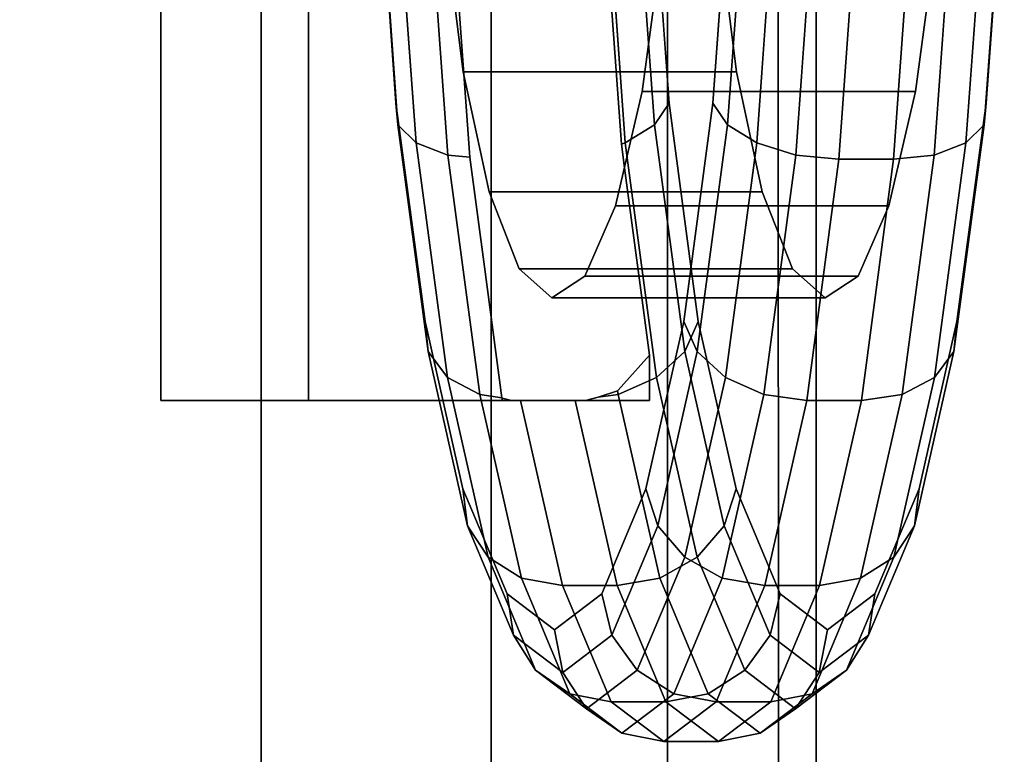
# Model space of a CAD drawing. Extents: x 0 to 0.797, y -0.797 to 0.
# Drawn here: x 0.123 to 0.14, y -0.36 to -0.347 of the extents above; entities that cross this region are included whole.
import ezdxf

# ---------------------------------------------------------------- set-up
doc = ezdxf.new("R2010")
doc.units = 0
for name, color, linetype in [('L10__4', 7, 'CONTINUOUS'), ('L11__11', 7, 'CONTINUOUS'), ('L9__3', 7, 'CONTINUOUS')]:
    doc.layers.add(name, color=color, linetype=linetype)

msp = doc.modelspace()

# ---------------------------------------------------------------- linework, layer by layer
at = {"layer": 'L10__4', "color": 8}
for points, invisible_edges in [([(0.125055, -0.35385, 0.805731), (0.127714, -0.32415, 0.806199), (0.125055, -0.32415, 0.805731), (0.125055, -0.35385, 0.805731)], 9), ([(0.127714, -0.32415, 0.806199), (0.125055, -0.35385, 0.805731), (0.127714, -0.35385, 0.806199), (0.127714, -0.32415, 0.806199)], 9), ([(0.125055, -0.32415, 0.805731), (0.131204, -0.35385, 0.77086), (0.125055, -0.35385, 0.805731), (0.125055, -0.32415, 0.805731)], 9), ([(0.131204, -0.35385, 0.77086), (0.125055, -0.32415, 0.805731), (0.131202, -0.3538, 0.770868), (0.131204, -0.35385, 0.77086)], 15), ([(0.131202, -0.3538, 0.770868), (0.125055, -0.32415, 0.805731), (0.130888, -0.351439, 0.772652), (0.131202, -0.3538, 0.770868)], 11), ([(0.130888, -0.351439, 0.772652), (0.125055, -0.32415, 0.805731), (0.130625, -0.349465, 0.774144), (0.130888, -0.351439, 0.772652)], 11), ([(0.130625, -0.349465, 0.774144), (0.125055, -0.32415, 0.805731), (0.130427, -0.346716, 0.775265), (0.130625, -0.349465, 0.774144)], 11), ([(0.133863, -0.35385, 0.771329), (0.127714, -0.32415, 0.806199), (0.127714, -0.35385, 0.806199), (0.133863, -0.35385, 0.771329)], 9), ([(0.127714, -0.32415, 0.806199), (0.133863, -0.35385, 0.771329), (0.133863, -0.353034, 0.771329), (0.127714, -0.32415, 0.806199)], 13), ([(0.127714, -0.32415, 0.806199), (0.133863, -0.353034, 0.771329), (0.133412, -0.349654, 0.773883), (0.127714, -0.32415, 0.806199)], 13), ([(0.127714, -0.32415, 0.806199), (0.133412, -0.349654, 0.773883), (0.133355, -0.349226, 0.774206), (0.127714, -0.32415, 0.806199)], 13), ([(0.127714, -0.32415, 0.806199), (0.133355, -0.349226, 0.774206), (0.133036, -0.344791, 0.776015), (0.127714, -0.32415, 0.806199)], 13), ([(0.129292, -0.348491, 0.772197), (0.128984, -0.344113, 0.774825), (0.128963, -0.343913, 0.774064), (0.129292, -0.348491, 0.772197)], 9), ([(0.130506, -0.347923, 0.765317), (0.129292, -0.348491, 0.772197), (0.128963, -0.343913, 0.774064), (0.130506, -0.347923, 0.765317)], 13), ([(0.130506, -0.347923, 0.765317), (0.128963, -0.343913, 0.774064), (0.130157, -0.345136, 0.767294), (0.130506, -0.347923, 0.765317)], 11), ([(0.133608, -0.344113, 0.775641), (0.134217, -0.348491, 0.773065), (0.133887, -0.343913, 0.774933), (0.133608, -0.344113, 0.775641)], 9), ([(0.135002, -0.348491, 0.739817), (0.133728, -0.34828, 0.747042), (0.135331, -0.343913, 0.73795), (0.135002, -0.348491, 0.739817)], 11), ([(0.135331, -0.343913, 0.73795), (0.133728, -0.34828, 0.747042), (0.134095, -0.345572, 0.744961), (0.135331, -0.343913, 0.73795)], 13), ([(0.134217, -0.348491, 0.773065), (0.13543, -0.347923, 0.766185), (0.133887, -0.343913, 0.774933), (0.134217, -0.348491, 0.773065)], 11), ([(0.133887, -0.343913, 0.774933), (0.13543, -0.347923, 0.766185), (0.135081, -0.345136, 0.768162), (0.133887, -0.343913, 0.774933)], 13), ([(0.135611, -0.344113, 0.737242), (0.135002, -0.348491, 0.739817), (0.135331, -0.343913, 0.73795), (0.135611, -0.344113, 0.737242)], 9), ([(0.138652, -0.34828, 0.74791), (0.139926, -0.348491, 0.740686), (0.140255, -0.343913, 0.738818), (0.138652, -0.34828, 0.74791)], 13), ([(0.138652, -0.34828, 0.74791), (0.140255, -0.343913, 0.738818), (0.139019, -0.345572, 0.745829), (0.138652, -0.34828, 0.74791)], 11), ([(0.139926, -0.348491, 0.740686), (0.140235, -0.344113, 0.738057), (0.140255, -0.343913, 0.738818), (0.139926, -0.348491, 0.740686)], 9), ([(0.128984, -0.344113, 0.774825), (0.129292, -0.348491, 0.772197), (0.129326, -0.348877, 0.772882), (0.128984, -0.344113, 0.774825)], 9), ([(0.129326, -0.348877, 0.772882), (0.129301, -0.344282, 0.775523), (0.128984, -0.344113, 0.774825), (0.129326, -0.348877, 0.772882)], 9), ([(0.133071, -0.344282, 0.776188), (0.133951, -0.348877, 0.773697), (0.133608, -0.344113, 0.775641), (0.133071, -0.344282, 0.776188)], 9), ([(0.134217, -0.348491, 0.773065), (0.133608, -0.344113, 0.775641), (0.133951, -0.348877, 0.773697), (0.134217, -0.348491, 0.773065)], 9), ([(0.135002, -0.348491, 0.739817), (0.135611, -0.344113, 0.737242), (0.135268, -0.348877, 0.739185), (0.135002, -0.348491, 0.739817)], 9), ([(0.136147, -0.344282, 0.736695), (0.135268, -0.348877, 0.739185), (0.135611, -0.344113, 0.737242), (0.136147, -0.344282, 0.736695)], 9), ([(0.140235, -0.344113, 0.738057), (0.139926, -0.348491, 0.740686), (0.139892, -0.348877, 0.740001), (0.140235, -0.344113, 0.738057)], 9), ([(0.139892, -0.348877, 0.740001), (0.139918, -0.344282, 0.737359), (0.140235, -0.344113, 0.738057), (0.139892, -0.348877, 0.740001)], 9), ([(0.129655, -0.349205, 0.773515), (0.129866, -0.344396, 0.776052), (0.129301, -0.344282, 0.775523), (0.129655, -0.349205, 0.773515)], 9), ([(0.129301, -0.344282, 0.775523), (0.129326, -0.348877, 0.772882), (0.129655, -0.349205, 0.773515), (0.129301, -0.344282, 0.775523)], 9), ([(0.129866, -0.344396, 0.776052), (0.129655, -0.349205, 0.773515), (0.130228, -0.349423, 0.774001), (0.129866, -0.344396, 0.776052)], 9), ([(0.130228, -0.349423, 0.774001), (0.130262, -0.344417, 0.776203), (0.129866, -0.344396, 0.776052), (0.130228, -0.349423, 0.774001)], 9), ([(0.133071, -0.344282, 0.776188), (0.133036, -0.344791, 0.776015), (0.133355, -0.349226, 0.774206), (0.133071, -0.344282, 0.776188)], 13), ([(0.133951, -0.348877, 0.773697), (0.133071, -0.344282, 0.776188), (0.133425, -0.349205, 0.77418), (0.133951, -0.348877, 0.773697)], 9), ([(0.133071, -0.344282, 0.776188), (0.133355, -0.349226, 0.774206), (0.133425, -0.349205, 0.77418), (0.133071, -0.344282, 0.776188)], 9), ([(0.135268, -0.348877, 0.739185), (0.136147, -0.344282, 0.736695), (0.135793, -0.349205, 0.738703), (0.135268, -0.348877, 0.739185)], 9), ([(0.136147, -0.344282, 0.736695), (0.136498, -0.349423, 0.738442), (0.135793, -0.349205, 0.738703), (0.136147, -0.344282, 0.736695)], 9), ([(0.136498, -0.349423, 0.738442), (0.136147, -0.344282, 0.736695), (0.13686, -0.344395, 0.736391), (0.136498, -0.349423, 0.738442)], 9), ([(0.13686, -0.344395, 0.736391), (0.137275, -0.3495, 0.738444), (0.136498, -0.349423, 0.738442), (0.13686, -0.344395, 0.736391)], 9), ([(0.137275, -0.3495, 0.738444), (0.13686, -0.344395, 0.736391), (0.137639, -0.344435, 0.736378), (0.137275, -0.3495, 0.738444)], 9), ([(0.13899, -0.349423, 0.738882), (0.138624, -0.344435, 0.736552), (0.139352, -0.344395, 0.736831), (0.13899, -0.349423, 0.738882)], 9), ([(0.139352, -0.344395, 0.736831), (0.139564, -0.349205, 0.739367), (0.13899, -0.349423, 0.738882), (0.139352, -0.344395, 0.736831)], 9), ([(0.139564, -0.349205, 0.739367), (0.139352, -0.344395, 0.736831), (0.139918, -0.344282, 0.737359), (0.139564, -0.349205, 0.739367)], 9), ([(0.139918, -0.344282, 0.737359), (0.139892, -0.348877, 0.740001), (0.139564, -0.349205, 0.739367), (0.139918, -0.344282, 0.737359)], 9), ([(0.130262, -0.344417, 0.776203), (0.130228, -0.349423, 0.774001), (0.130625, -0.349465, 0.774144), (0.130262, -0.344417, 0.776203)], 13), ([(0.130262, -0.344417, 0.776203), (0.130625, -0.349465, 0.774144), (0.130427, -0.346716, 0.775265), (0.130262, -0.344417, 0.776203)], 9), ([(0.137639, -0.344435, 0.736378), (0.13826, -0.3495, 0.738618), (0.137275, -0.3495, 0.738444), (0.137639, -0.344435, 0.736378)], 9), ([(0.13826, -0.3495, 0.738618), (0.137639, -0.344435, 0.736378), (0.138624, -0.344435, 0.736552), (0.13826, -0.3495, 0.738618)], 9), ([(0.138624, -0.344435, 0.736552), (0.13899, -0.349423, 0.738882), (0.13826, -0.3495, 0.738618), (0.138624, -0.344435, 0.736552)], 9), ([(0.135081, -0.345136, 0.768162), (0.130506, -0.347923, 0.765317), (0.130157, -0.345136, 0.767294), (0.135081, -0.345136, 0.768162)], 9), ([(0.130506, -0.347923, 0.765317), (0.135081, -0.345136, 0.768162), (0.13543, -0.347923, 0.766185), (0.130506, -0.347923, 0.765317)], 9), ([(0.138652, -0.34828, 0.74791), (0.134095, -0.345572, 0.744961), (0.133728, -0.34828, 0.747042), (0.138652, -0.34828, 0.74791)], 9), ([(0.134095, -0.345572, 0.744961), (0.138652, -0.34828, 0.74791), (0.139019, -0.345572, 0.745829), (0.134095, -0.345572, 0.744961)], 9), ([(0.130969, -0.350088, 0.762691), (0.129292, -0.348491, 0.772197), (0.130506, -0.347923, 0.765317), (0.130969, -0.350088, 0.762691)], 11), ([(0.130506, -0.347923, 0.765317), (0.135893, -0.350088, 0.763559), (0.130969, -0.350088, 0.762691), (0.130506, -0.347923, 0.765317)], 9), ([(0.135893, -0.350088, 0.763559), (0.130506, -0.347923, 0.765317), (0.13543, -0.347923, 0.766185), (0.135893, -0.350088, 0.763559)], 9), ([(0.134217, -0.348491, 0.773065), (0.135893, -0.350088, 0.763559), (0.13543, -0.347923, 0.766185), (0.134217, -0.348491, 0.773065)], 13), ([(0.133251, -0.350341, 0.749749), (0.138652, -0.34828, 0.74791), (0.133728, -0.34828, 0.747042), (0.133251, -0.350341, 0.749749)], 9), ([(0.138652, -0.34828, 0.74791), (0.133251, -0.350341, 0.749749), (0.138175, -0.350341, 0.750617), (0.138652, -0.34828, 0.74791)], 9), ([(0.135002, -0.348491, 0.739817), (0.133251, -0.350341, 0.749749), (0.133728, -0.34828, 0.747042), (0.135002, -0.348491, 0.739817)], 13), ([(0.138175, -0.350341, 0.750617), (0.139926, -0.348491, 0.740686), (0.138652, -0.34828, 0.74791), (0.138175, -0.350341, 0.750617)], 11), ([(0.129816, -0.352423, 0.769226), (0.129326, -0.348877, 0.772882), (0.129292, -0.348491, 0.772197), (0.129816, -0.352423, 0.769226)], 9), ([(0.131514, -0.351478, 0.759597), (0.129816, -0.352423, 0.769226), (0.129292, -0.348491, 0.772197), (0.131514, -0.351478, 0.759597)], 13), ([(0.131514, -0.351478, 0.759597), (0.129292, -0.348491, 0.772197), (0.130969, -0.350088, 0.762691), (0.131514, -0.351478, 0.759597)], 11), ([(0.134478, -0.352423, 0.742788), (0.132696, -0.351609, 0.752892), (0.135002, -0.348491, 0.739817), (0.134478, -0.352423, 0.742788)], 11), ([(0.135002, -0.348491, 0.739817), (0.132696, -0.351609, 0.752892), (0.133251, -0.350341, 0.749749), (0.135002, -0.348491, 0.739817)], 13), ([(0.133951, -0.348877, 0.773697), (0.13474, -0.352423, 0.770094), (0.134217, -0.348491, 0.773065), (0.133951, -0.348877, 0.773697)], 9), ([(0.13474, -0.352423, 0.770094), (0.136438, -0.351478, 0.760466), (0.134217, -0.348491, 0.773065), (0.13474, -0.352423, 0.770094)], 11), ([(0.134217, -0.348491, 0.773065), (0.136438, -0.351478, 0.760466), (0.135893, -0.350088, 0.763559), (0.134217, -0.348491, 0.773065)], 13), ([(0.135268, -0.348877, 0.739185), (0.134478, -0.352423, 0.742788), (0.135002, -0.348491, 0.739817), (0.135268, -0.348877, 0.739185)], 9), ([(0.13762, -0.351609, 0.75376), (0.139402, -0.352423, 0.743656), (0.139926, -0.348491, 0.740686), (0.13762, -0.351609, 0.75376)], 13), ([(0.13762, -0.351609, 0.75376), (0.139926, -0.348491, 0.740686), (0.138175, -0.350341, 0.750617), (0.13762, -0.351609, 0.75376)], 11), ([(0.139402, -0.352423, 0.743656), (0.139892, -0.348877, 0.740001), (0.139926, -0.348491, 0.740686), (0.139402, -0.352423, 0.743656)], 9), ([(0.129326, -0.348877, 0.772882), (0.129816, -0.352423, 0.769226), (0.129871, -0.352969, 0.76979), (0.129326, -0.348877, 0.772882)], 9), ([(0.129871, -0.352969, 0.76979), (0.129655, -0.349205, 0.773515), (0.129326, -0.348877, 0.772882), (0.129871, -0.352969, 0.76979)], 9), ([(0.133425, -0.349205, 0.77418), (0.134496, -0.352969, 0.770605), (0.133951, -0.348877, 0.773697), (0.133425, -0.349205, 0.77418)], 9), ([(0.13474, -0.352423, 0.770094), (0.133951, -0.348877, 0.773697), (0.134496, -0.352969, 0.770605), (0.13474, -0.352423, 0.770094)], 9), ([(0.134478, -0.352423, 0.742788), (0.135268, -0.348877, 0.739185), (0.134723, -0.352969, 0.742277), (0.134478, -0.352423, 0.742788)], 9), ([(0.135793, -0.349205, 0.738703), (0.134723, -0.352969, 0.742277), (0.135268, -0.348877, 0.739185), (0.135793, -0.349205, 0.738703)], 9), ([(0.139892, -0.348877, 0.740001), (0.139402, -0.352423, 0.743656), (0.139347, -0.352969, 0.743092), (0.139892, -0.348877, 0.740001)], 9), ([(0.139347, -0.352969, 0.743092), (0.139564, -0.349205, 0.739367), (0.139892, -0.348877, 0.740001), (0.139347, -0.352969, 0.743092)], 9), ([(0.130218, -0.353432, 0.770321), (0.130228, -0.349423, 0.774001), (0.129655, -0.349205, 0.773515), (0.130218, -0.353432, 0.770321)], 9), ([(0.129655, -0.349205, 0.773515), (0.129871, -0.352969, 0.76979), (0.130218, -0.353432, 0.770321), (0.129655, -0.349205, 0.773515)], 9), ([(0.133412, -0.349654, 0.773883), (0.133425, -0.349205, 0.77418), (0.133355, -0.349226, 0.774206), (0.133412, -0.349654, 0.773883)], 9), ([(0.133425, -0.349205, 0.77418), (0.133412, -0.349654, 0.773883), (0.133863, -0.353034, 0.771329), (0.133425, -0.349205, 0.77418)], 13), ([(0.134496, -0.352969, 0.770605), (0.133425, -0.349205, 0.77418), (0.133988, -0.353432, 0.770986), (0.134496, -0.352969, 0.770605)], 9), ([(0.133425, -0.349205, 0.77418), (0.133863, -0.353034, 0.771329), (0.133988, -0.353432, 0.770986), (0.133425, -0.349205, 0.77418)], 11), ([(0.134723, -0.352969, 0.742277), (0.135793, -0.349205, 0.738703), (0.13523, -0.353432, 0.741897), (0.134723, -0.352969, 0.742277)], 9), ([(0.135793, -0.349205, 0.738703), (0.135923, -0.353741, 0.741705), (0.13523, -0.353432, 0.741897), (0.135793, -0.349205, 0.738703)], 9), ([(0.135923, -0.353741, 0.741705), (0.135793, -0.349205, 0.738703), (0.136498, -0.349423, 0.738442), (0.135923, -0.353741, 0.741705)], 9), ([(0.139, -0.353432, 0.742561), (0.13899, -0.349423, 0.738882), (0.139564, -0.349205, 0.739367), (0.139, -0.353432, 0.742561)], 9), ([(0.139564, -0.349205, 0.739367), (0.139347, -0.352969, 0.743092), (0.139, -0.353432, 0.742561), (0.139564, -0.349205, 0.739367)], 9), ([(0.130228, -0.349423, 0.774001), (0.130218, -0.353432, 0.770321), (0.130803, -0.353741, 0.770738), (0.130228, -0.349423, 0.774001)], 9), ([(0.130803, -0.353741, 0.770738), (0.130625, -0.349465, 0.774144), (0.130228, -0.349423, 0.774001), (0.130803, -0.353741, 0.770738)], 9), ([(0.130625, -0.349465, 0.774144), (0.130803, -0.353741, 0.770738), (0.130888, -0.351439, 0.772652), (0.130625, -0.349465, 0.774144)], 11), ([(0.136498, -0.349423, 0.738442), (0.136695, -0.353849, 0.741731), (0.135923, -0.353741, 0.741705), (0.136498, -0.349423, 0.738442)], 9), ([(0.136695, -0.353849, 0.741731), (0.136498, -0.349423, 0.738442), (0.137275, -0.3495, 0.738444), (0.136695, -0.353849, 0.741731)], 9), ([(0.137275, -0.3495, 0.738444), (0.13768, -0.353849, 0.741904), (0.136695, -0.353849, 0.741731), (0.137275, -0.3495, 0.738444)], 9), ([(0.13768, -0.353849, 0.741904), (0.137275, -0.3495, 0.738444), (0.13826, -0.3495, 0.738618), (0.13768, -0.353849, 0.741904)], 9), ([(0.13826, -0.3495, 0.738618), (0.138415, -0.353741, 0.742144), (0.13768, -0.353849, 0.741904), (0.13826, -0.3495, 0.738618)], 9), ([(0.138415, -0.353741, 0.742144), (0.13826, -0.3495, 0.738618), (0.13899, -0.349423, 0.738882), (0.138415, -0.353741, 0.742144)], 9), ([(0.13899, -0.349423, 0.738882), (0.139, -0.353432, 0.742561), (0.138415, -0.353741, 0.742144), (0.13899, -0.349423, 0.738882)], 9), ([(0.130969, -0.350088, 0.762691), (0.136438, -0.351478, 0.760466), (0.131514, -0.351478, 0.759597), (0.130969, -0.350088, 0.762691)], 9), ([(0.136438, -0.351478, 0.760466), (0.130969, -0.350088, 0.762691), (0.135893, -0.350088, 0.763559), (0.136438, -0.351478, 0.760466)], 9), ([(0.132696, -0.351609, 0.752892), (0.138175, -0.350341, 0.750617), (0.133251, -0.350341, 0.749749), (0.132696, -0.351609, 0.752892)], 9), ([(0.138175, -0.350341, 0.750617), (0.132696, -0.351609, 0.752892), (0.13762, -0.351609, 0.75376), (0.138175, -0.350341, 0.750617)], 9), ([(0.132104, -0.351998, 0.756253), (0.129816, -0.352423, 0.769226), (0.131514, -0.351478, 0.759597), (0.132104, -0.351998, 0.756253)], 11), ([(0.130888, -0.351439, 0.772652), (0.130803, -0.353741, 0.770738), (0.131202, -0.3538, 0.770868), (0.130888, -0.351439, 0.772652)], 9), ([(0.131514, -0.351478, 0.759597), (0.137028, -0.351998, 0.757122), (0.132104, -0.351998, 0.756253), (0.131514, -0.351478, 0.759597)], 9), ([(0.137028, -0.351998, 0.757122), (0.131514, -0.351478, 0.759597), (0.136438, -0.351478, 0.760466), (0.137028, -0.351998, 0.757122)], 9), ([(0.13474, -0.352423, 0.770094), (0.137028, -0.351998, 0.757122), (0.136438, -0.351478, 0.760466), (0.13474, -0.352423, 0.770094)], 13), ([(0.132104, -0.351998, 0.756253), (0.13762, -0.351609, 0.75376), (0.132696, -0.351609, 0.752892), (0.132104, -0.351998, 0.756253)], 9), ([(0.13762, -0.351609, 0.75376), (0.132104, -0.351998, 0.756253), (0.137028, -0.351998, 0.757122), (0.13762, -0.351609, 0.75376)], 9), ([(0.132696, -0.351609, 0.752892), (0.134478, -0.352423, 0.742788), (0.132104, -0.351998, 0.756253), (0.132696, -0.351609, 0.752892)], 11), ([(0.139402, -0.352423, 0.743656), (0.13762, -0.351609, 0.75376), (0.137028, -0.351998, 0.757122), (0.139402, -0.352423, 0.743656)], 13), ([(0.134478, -0.352423, 0.742788), (0.129816, -0.352423, 0.769226), (0.132104, -0.351998, 0.756253), (0.134478, -0.352423, 0.742788)], 15), ([(0.13474, -0.352423, 0.770094), (0.139402, -0.352423, 0.743656), (0.137028, -0.351998, 0.757122), (0.13474, -0.352423, 0.770094)], 15), ([(0.130499, -0.35544, 0.765354), (0.129871, -0.352969, 0.76979), (0.129816, -0.352423, 0.769226), (0.130499, -0.35544, 0.765354)], 9), ([(0.133795, -0.35544, 0.74666), (0.130499, -0.35544, 0.765354), (0.129816, -0.352423, 0.769226), (0.133795, -0.35544, 0.74666)], 13), ([(0.133795, -0.35544, 0.74666), (0.129816, -0.352423, 0.769226), (0.134478, -0.352423, 0.742788), (0.133795, -0.35544, 0.74666)], 11), ([(0.134723, -0.352969, 0.742277), (0.133795, -0.35544, 0.74666), (0.134478, -0.352423, 0.742788), (0.134723, -0.352969, 0.742277)], 9), ([(0.134496, -0.352969, 0.770605), (0.135423, -0.35544, 0.766223), (0.13474, -0.352423, 0.770094), (0.134496, -0.352969, 0.770605)], 9), ([(0.135423, -0.35544, 0.766223), (0.138719, -0.35544, 0.747528), (0.13474, -0.352423, 0.770094), (0.135423, -0.35544, 0.766223)], 11), ([(0.13474, -0.352423, 0.770094), (0.138719, -0.35544, 0.747528), (0.139402, -0.352423, 0.743656), (0.13474, -0.352423, 0.770094)], 13), ([(0.138719, -0.35544, 0.747528), (0.139347, -0.352969, 0.743092), (0.139402, -0.352423, 0.743656), (0.138719, -0.35544, 0.747528)], 9), ([(0.129871, -0.352969, 0.76979), (0.130499, -0.35544, 0.765354), (0.130582, -0.356108, 0.765761), (0.129871, -0.352969, 0.76979)], 9), ([(0.130582, -0.356108, 0.765761), (0.130218, -0.353432, 0.770321), (0.129871, -0.352969, 0.76979), (0.130582, -0.356108, 0.765761)], 9), ([(0.133298, -0.353663, 0.771229), (0.133988, -0.353432, 0.770986), (0.133863, -0.353034, 0.771329), (0.133298, -0.353663, 0.771229)], 11), ([(0.133863, -0.35385, 0.771329), (0.133298, -0.353663, 0.771229), (0.133863, -0.353034, 0.771329), (0.133863, -0.35385, 0.771329)], 9), ([(0.133795, -0.35544, 0.74666), (0.134723, -0.352969, 0.742277), (0.134012, -0.356108, 0.746306), (0.133795, -0.35544, 0.74666)], 9), ([(0.133988, -0.353432, 0.770986), (0.135206, -0.356108, 0.766576), (0.134496, -0.352969, 0.770605), (0.133988, -0.353432, 0.770986)], 9), ([(0.13523, -0.353432, 0.741897), (0.134012, -0.356108, 0.746306), (0.134723, -0.352969, 0.742277), (0.13523, -0.353432, 0.741897)], 9), ([(0.135423, -0.35544, 0.766223), (0.134496, -0.352969, 0.770605), (0.135206, -0.356108, 0.766576), (0.135423, -0.35544, 0.766223)], 9), ([(0.139347, -0.352969, 0.743092), (0.138719, -0.35544, 0.747528), (0.138636, -0.356108, 0.747122), (0.139347, -0.352969, 0.743092)], 9), ([(0.138636, -0.356108, 0.747122), (0.139, -0.353432, 0.742561), (0.139347, -0.352969, 0.743092), (0.138636, -0.356108, 0.747122)], 9), ([(0.131553, -0.357054, 0.766486), (0.130218, -0.353432, 0.770321), (0.130952, -0.356675, 0.766158), (0.131553, -0.357054, 0.766486)], 9), ([(0.130218, -0.353432, 0.770321), (0.131553, -0.357054, 0.766486), (0.130803, -0.353741, 0.770738), (0.130218, -0.353432, 0.770321)], 9), ([(0.130218, -0.353432, 0.770321), (0.130582, -0.356108, 0.765761), (0.130952, -0.356675, 0.766158), (0.130218, -0.353432, 0.770321)], 9), ([(0.134045, -0.357054, 0.766926), (0.133988, -0.353432, 0.770986), (0.133296, -0.353741, 0.771178), (0.134045, -0.357054, 0.766926)], 9), ([(0.133298, -0.353663, 0.771229), (0.133296, -0.353741, 0.771178), (0.133988, -0.353432, 0.770986), (0.133298, -0.353663, 0.771229)], 13), ([(0.135206, -0.356108, 0.766576), (0.133988, -0.353432, 0.770986), (0.134722, -0.356675, 0.766823), (0.135206, -0.356108, 0.766576)], 9), ([(0.133988, -0.353432, 0.770986), (0.134045, -0.357054, 0.766926), (0.134722, -0.356675, 0.766823), (0.133988, -0.353432, 0.770986)], 9), ([(0.134012, -0.356108, 0.746306), (0.13523, -0.353432, 0.741897), (0.134496, -0.356675, 0.746059), (0.134012, -0.356108, 0.746306)], 9), ([(0.13523, -0.353432, 0.741897), (0.135173, -0.357054, 0.745957), (0.134496, -0.356675, 0.746059), (0.13523, -0.353432, 0.741897)], 9), ([(0.135173, -0.357054, 0.745957), (0.13523, -0.353432, 0.741897), (0.135923, -0.353741, 0.741705), (0.135173, -0.357054, 0.745957)], 9), ([(0.139, -0.353432, 0.742561), (0.137665, -0.357054, 0.746396), (0.138415, -0.353741, 0.742144), (0.139, -0.353432, 0.742561)], 9), ([(0.137665, -0.357054, 0.746396), (0.139, -0.353432, 0.742561), (0.138266, -0.356675, 0.746724), (0.137665, -0.357054, 0.746396)], 9), ([(0.139, -0.353432, 0.742561), (0.138636, -0.356108, 0.747122), (0.138266, -0.356675, 0.746724), (0.139, -0.353432, 0.742561)], 9), ([(0.132294, -0.357187, 0.766695), (0.130803, -0.353741, 0.770738), (0.131553, -0.357054, 0.766486), (0.132294, -0.357187, 0.766695)], 9), ([(0.130803, -0.353741, 0.770738), (0.132294, -0.357187, 0.766695), (0.131375, -0.35385, 0.77089), (0.130803, -0.353741, 0.770738)], 15), ([(0.130803, -0.353741, 0.770738), (0.131375, -0.35385, 0.77089), (0.131204, -0.353806, 0.77086), (0.130803, -0.353741, 0.770738)], 13), ([(0.131202, -0.3538, 0.770868), (0.130803, -0.353741, 0.770738), (0.131204, -0.353806, 0.77086), (0.131202, -0.3538, 0.770868)], 10), ([(0.131204, -0.35385, 0.77086), (0.131202, -0.3538, 0.770868), (0.131204, -0.353806, 0.77086), (0.131204, -0.35385, 0.77086)], 9), ([(0.131375, -0.35385, 0.77089), (0.131204, -0.35385, 0.77086), (0.131204, -0.353806, 0.77086), (0.131375, -0.35385, 0.77089)], 8), ([(0.133296, -0.353741, 0.771178), (0.132706, -0.35385, 0.771125), (0.134045, -0.357054, 0.766926), (0.133296, -0.353741, 0.771178)], 11), ([(0.132706, -0.35385, 0.771125), (0.133296, -0.353741, 0.771178), (0.132938, -0.353791, 0.771166), (0.132706, -0.35385, 0.771125)], 9), ([(0.132938, -0.353791, 0.771166), (0.133863, -0.35385, 0.771329), (0.132706, -0.35385, 0.771125), (0.132938, -0.353791, 0.771166)], 9), ([(0.133296, -0.353741, 0.771178), (0.133287, -0.353675, 0.771227), (0.132938, -0.353791, 0.771166), (0.133296, -0.353741, 0.771178)], 8), ([(0.133863, -0.35385, 0.771329), (0.132938, -0.353791, 0.771166), (0.133287, -0.353675, 0.771227), (0.133863, -0.35385, 0.771329)], 13), ([(0.133296, -0.353741, 0.771178), (0.133298, -0.353663, 0.771229), (0.133287, -0.353675, 0.771227), (0.133296, -0.353741, 0.771178)], 9), ([(0.133863, -0.35385, 0.771329), (0.133287, -0.353675, 0.771227), (0.133298, -0.353663, 0.771229), (0.133863, -0.35385, 0.771329)], 13), ([(0.136695, -0.353849, 0.741731), (0.135173, -0.357054, 0.745957), (0.135923, -0.353741, 0.741705), (0.136695, -0.353849, 0.741731)], 9), ([(0.138415, -0.353741, 0.742144), (0.136925, -0.357187, 0.746188), (0.13768, -0.353849, 0.741904), (0.138415, -0.353741, 0.742144)], 9), ([(0.136925, -0.357187, 0.746188), (0.138415, -0.353741, 0.742144), (0.137665, -0.357054, 0.746396), (0.136925, -0.357187, 0.746188)], 9), ([(0.131375, -0.35385, 0.77089), (0.125055, -0.35385, 0.805731), (0.131204, -0.35385, 0.77086), (0.131375, -0.35385, 0.77089)], 9), ([(0.125055, -0.35385, 0.805731), (0.131375, -0.35385, 0.77089), (0.131538, -0.35385, 0.770977), (0.125055, -0.35385, 0.805731)], 13), ([(0.125055, -0.35385, 0.805731), (0.131538, -0.35385, 0.770977), (0.132523, -0.35385, 0.771151), (0.125055, -0.35385, 0.805731)], 15), ([(0.125055, -0.35385, 0.805731), (0.132523, -0.35385, 0.771151), (0.133863, -0.35385, 0.771329), (0.125055, -0.35385, 0.805731)], 15), ([(0.125055, -0.35385, 0.805731), (0.133863, -0.35385, 0.771329), (0.127714, -0.35385, 0.806199), (0.125055, -0.35385, 0.805731)], 9), ([(0.131375, -0.35385, 0.77089), (0.132294, -0.357187, 0.766695), (0.131538, -0.35385, 0.770977), (0.131375, -0.35385, 0.77089)], 13), ([(0.131375, -0.35385, 0.77089), (0.131538, -0.35385, 0.770977), (0.131538, -0.35385, 0.770977), (0.131375, -0.35385, 0.77089)], 9), ([(0.133278, -0.357187, 0.766869), (0.131538, -0.35385, 0.770977), (0.132294, -0.357187, 0.766695), (0.133278, -0.357187, 0.766869)], 9), ([(0.131538, -0.35385, 0.770977), (0.133278, -0.357187, 0.766869), (0.132523, -0.35385, 0.771151), (0.131538, -0.35385, 0.770977)], 9), ([(0.132523, -0.35385, 0.771151), (0.131538, -0.35385, 0.770977), (0.131538, -0.35385, 0.770977), (0.132523, -0.35385, 0.771151)], 9), ([(0.134045, -0.357054, 0.766926), (0.132523, -0.35385, 0.771151), (0.133278, -0.357187, 0.766869), (0.134045, -0.357054, 0.766926)], 9), ([(0.132523, -0.35385, 0.771151), (0.134045, -0.357054, 0.766926), (0.132706, -0.35385, 0.771125), (0.132523, -0.35385, 0.771151)], 11), ([(0.133863, -0.35385, 0.771329), (0.132523, -0.35385, 0.771151), (0.132706, -0.35385, 0.771125), (0.133863, -0.35385, 0.771329)], 9), ([(0.135173, -0.357054, 0.745957), (0.136695, -0.353849, 0.741731), (0.13594, -0.357187, 0.746014), (0.135173, -0.357054, 0.745957)], 9), ([(0.13768, -0.353849, 0.741904), (0.13594, -0.357187, 0.746014), (0.136695, -0.353849, 0.741731), (0.13768, -0.353849, 0.741904)], 9), ([(0.13594, -0.357187, 0.746014), (0.13768, -0.353849, 0.741904), (0.136925, -0.357187, 0.746188), (0.13594, -0.357187, 0.746014)], 9), ([(0.131294, -0.357336, 0.760846), (0.130582, -0.356108, 0.765761), (0.130499, -0.35544, 0.765354), (0.131294, -0.357336, 0.760846)], 9), ([(0.133, -0.357336, 0.751169), (0.131294, -0.357336, 0.760846), (0.130499, -0.35544, 0.765354), (0.133, -0.357336, 0.751169)], 13), ([(0.133, -0.357336, 0.751169), (0.130499, -0.35544, 0.765354), (0.133795, -0.35544, 0.74666), (0.133, -0.357336, 0.751169)], 11), ([(0.134012, -0.356108, 0.746306), (0.133, -0.357336, 0.751169), (0.133795, -0.35544, 0.74666), (0.134012, -0.356108, 0.746306)], 9), ([(0.135206, -0.356108, 0.766576), (0.136218, -0.357336, 0.761714), (0.135423, -0.35544, 0.766223), (0.135206, -0.356108, 0.766576)], 9), ([(0.136218, -0.357336, 0.761714), (0.137924, -0.357336, 0.752037), (0.135423, -0.35544, 0.766223), (0.136218, -0.357336, 0.761714)], 11), ([(0.135423, -0.35544, 0.766223), (0.137924, -0.357336, 0.752037), (0.138719, -0.35544, 0.747528), (0.135423, -0.35544, 0.766223)], 13), ([(0.137924, -0.357336, 0.752037), (0.138636, -0.356108, 0.747122), (0.138719, -0.35544, 0.747528), (0.137924, -0.357336, 0.752037)], 9), ([(0.130582, -0.356108, 0.765761), (0.131294, -0.357336, 0.760846), (0.131409, -0.358082, 0.761069), (0.130582, -0.356108, 0.765761)], 9), ([(0.131409, -0.358082, 0.761069), (0.130952, -0.356675, 0.766158), (0.130582, -0.356108, 0.765761), (0.131409, -0.358082, 0.761069)], 9), ([(0.133, -0.357336, 0.751169), (0.134012, -0.356108, 0.746306), (0.133185, -0.358082, 0.750998), (0.133, -0.357336, 0.751169)], 9), ([(0.134496, -0.356675, 0.746059), (0.133185, -0.358082, 0.750998), (0.134012, -0.356108, 0.746306), (0.134496, -0.356675, 0.746059)], 9), ([(0.134722, -0.356675, 0.766823), (0.136033, -0.358082, 0.761884), (0.135206, -0.356108, 0.766576), (0.134722, -0.356675, 0.766823)], 9), ([(0.136218, -0.357336, 0.761714), (0.135206, -0.356108, 0.766576), (0.136033, -0.358082, 0.761884), (0.136218, -0.357336, 0.761714)], 9), ([(0.138636, -0.356108, 0.747122), (0.137924, -0.357336, 0.752037), (0.137809, -0.358082, 0.751814), (0.138636, -0.356108, 0.747122)], 9), ([(0.137809, -0.358082, 0.751814), (0.138266, -0.356675, 0.746724), (0.138636, -0.356108, 0.747122), (0.137809, -0.358082, 0.751814)], 9), ([(0.132426, -0.359136, 0.761535), (0.130952, -0.356675, 0.766158), (0.131807, -0.358714, 0.761311), (0.132426, -0.359136, 0.761535)], 9), ([(0.130952, -0.356675, 0.766158), (0.132426, -0.359136, 0.761535), (0.131553, -0.357054, 0.766486), (0.130952, -0.356675, 0.766158)], 9), ([(0.130952, -0.356675, 0.766158), (0.131409, -0.358082, 0.761069), (0.131807, -0.358714, 0.761311), (0.130952, -0.356675, 0.766158)], 9), ([(0.133185, -0.358082, 0.750998), (0.134496, -0.356675, 0.746059), (0.133641, -0.358714, 0.750907), (0.133185, -0.358082, 0.750998)], 9), ([(0.134496, -0.356675, 0.746059), (0.1343, -0.359136, 0.750908), (0.133641, -0.358714, 0.750907), (0.134496, -0.356675, 0.746059)], 9), ([(0.134045, -0.357054, 0.766926), (0.135577, -0.358714, 0.761976), (0.134722, -0.356675, 0.766823), (0.134045, -0.357054, 0.766926)], 9), ([(0.1343, -0.359136, 0.750908), (0.134496, -0.356675, 0.746059), (0.135173, -0.357054, 0.745957), (0.1343, -0.359136, 0.750908)], 9), ([(0.136033, -0.358082, 0.761884), (0.134722, -0.356675, 0.766823), (0.135577, -0.358714, 0.761976), (0.136033, -0.358082, 0.761884)], 9), ([(0.138266, -0.356675, 0.746724), (0.136792, -0.359136, 0.751347), (0.137665, -0.357054, 0.746396), (0.138266, -0.356675, 0.746724)], 9), ([(0.136792, -0.359136, 0.751347), (0.138266, -0.356675, 0.746724), (0.137412, -0.358714, 0.751572), (0.136792, -0.359136, 0.751347)], 9), ([(0.138266, -0.356675, 0.746724), (0.137809, -0.358082, 0.751814), (0.137412, -0.358714, 0.751572), (0.138266, -0.356675, 0.746724)], 9), ([(0.133173, -0.359284, 0.761707), (0.131553, -0.357054, 0.766486), (0.132426, -0.359136, 0.761535), (0.133173, -0.359284, 0.761707)], 9), ([(0.131553, -0.357054, 0.766486), (0.133173, -0.359284, 0.761707), (0.132294, -0.357187, 0.766695), (0.131553, -0.357054, 0.766486)], 9), ([(0.133278, -0.357187, 0.766869), (0.134918, -0.359136, 0.761974), (0.134045, -0.357054, 0.766926), (0.133278, -0.357187, 0.766869)], 9), ([(0.135577, -0.358714, 0.761976), (0.134045, -0.357054, 0.766926), (0.134918, -0.359136, 0.761974), (0.135577, -0.358714, 0.761976)], 9), ([(0.13594, -0.357187, 0.746014), (0.1343, -0.359136, 0.750908), (0.135173, -0.357054, 0.745957), (0.13594, -0.357187, 0.746014)], 9), ([(0.137665, -0.357054, 0.746396), (0.136045, -0.359284, 0.751175), (0.136925, -0.357187, 0.746188), (0.137665, -0.357054, 0.746396)], 9), ([(0.136045, -0.359284, 0.751175), (0.137665, -0.357054, 0.746396), (0.136792, -0.359136, 0.751347), (0.136045, -0.359284, 0.751175)], 9), ([(0.132147, -0.357983, 0.756007), (0.131409, -0.358082, 0.761069), (0.131294, -0.357336, 0.760846), (0.132147, -0.357983, 0.756007)], 9), ([(0.131294, -0.357336, 0.760846), (0.133, -0.357336, 0.751169), (0.132147, -0.357983, 0.756007), (0.131294, -0.357336, 0.760846)], 9), ([(0.133185, -0.358082, 0.750998), (0.132147, -0.357983, 0.756007), (0.133, -0.357336, 0.751169), (0.133185, -0.358082, 0.750998)], 9), ([(0.134158, -0.359284, 0.761881), (0.132294, -0.357187, 0.766695), (0.133173, -0.359284, 0.761707), (0.134158, -0.359284, 0.761881)], 9), ([(0.132294, -0.357187, 0.766695), (0.134158, -0.359284, 0.761881), (0.133278, -0.357187, 0.766869), (0.132294, -0.357187, 0.766695)], 9), ([(0.134918, -0.359136, 0.761974), (0.133278, -0.357187, 0.766869), (0.134158, -0.359284, 0.761881), (0.134918, -0.359136, 0.761974)], 9), ([(0.1343, -0.359136, 0.750908), (0.13594, -0.357187, 0.746014), (0.135061, -0.359284, 0.751002), (0.1343, -0.359136, 0.750908)], 9), ([(0.136925, -0.357187, 0.746188), (0.135061, -0.359284, 0.751002), (0.13594, -0.357187, 0.746014), (0.136925, -0.357187, 0.746188)], 9), ([(0.135061, -0.359284, 0.751002), (0.136925, -0.357187, 0.746188), (0.136045, -0.359284, 0.751175), (0.135061, -0.359284, 0.751002)], 9), ([(0.136033, -0.358082, 0.761884), (0.137071, -0.357983, 0.756875), (0.136218, -0.357336, 0.761714), (0.136033, -0.358082, 0.761884)], 9), ([(0.137924, -0.357336, 0.752037), (0.136218, -0.357336, 0.761714), (0.137071, -0.357983, 0.756875), (0.137924, -0.357336, 0.752037)], 9), ([(0.137071, -0.357983, 0.756875), (0.137809, -0.358082, 0.751814), (0.137924, -0.357336, 0.752037), (0.137071, -0.357983, 0.756875)], 9), ([(0.131409, -0.358082, 0.761069), (0.132147, -0.357983, 0.756007), (0.132297, -0.358755, 0.756034), (0.131409, -0.358082, 0.761069)], 9), ([(0.132147, -0.357983, 0.756007), (0.133185, -0.358082, 0.750998), (0.132297, -0.358755, 0.756034), (0.132147, -0.357983, 0.756007)], 9), ([(0.137071, -0.357983, 0.756875), (0.136033, -0.358082, 0.761884), (0.136921, -0.358755, 0.756849), (0.137071, -0.357983, 0.756875)], 9), ([(0.137809, -0.358082, 0.751814), (0.137071, -0.357983, 0.756875), (0.136921, -0.358755, 0.756849), (0.137809, -0.358082, 0.751814)], 9), ([(0.132297, -0.358755, 0.756034), (0.131807, -0.358714, 0.761311), (0.131409, -0.358082, 0.761069), (0.132297, -0.358755, 0.756034)], 9), ([(0.133641, -0.358714, 0.750907), (0.132297, -0.358755, 0.756034), (0.133185, -0.358082, 0.750998), (0.133641, -0.358714, 0.750907)], 9), ([(0.135577, -0.358714, 0.761976), (0.136921, -0.358755, 0.756849), (0.136033, -0.358082, 0.761884), (0.135577, -0.358714, 0.761976)], 9), ([(0.136921, -0.358755, 0.756849), (0.137412, -0.358714, 0.751572), (0.137809, -0.358082, 0.751814), (0.136921, -0.358755, 0.756849)], 9), ([(0.131807, -0.358714, 0.761311), (0.132297, -0.358755, 0.756034), (0.132724, -0.359409, 0.756109), (0.131807, -0.358714, 0.761311)], 9), ([(0.133363, -0.359846, 0.756222), (0.131807, -0.358714, 0.761311), (0.132724, -0.359409, 0.756109), (0.133363, -0.359846, 0.756222)], 9), ([(0.131807, -0.358714, 0.761311), (0.133363, -0.359846, 0.756222), (0.132426, -0.359136, 0.761535), (0.131807, -0.358714, 0.761311)], 9), ([(0.132297, -0.358755, 0.756034), (0.133641, -0.358714, 0.750907), (0.132724, -0.359409, 0.756109), (0.132297, -0.358755, 0.756034)], 9), ([(0.1343, -0.359136, 0.750908), (0.132724, -0.359409, 0.756109), (0.133641, -0.358714, 0.750907), (0.1343, -0.359136, 0.750908)], 9), ([(0.134918, -0.359136, 0.761974), (0.136494, -0.359409, 0.756774), (0.135577, -0.358714, 0.761976), (0.134918, -0.359136, 0.761974)], 9), ([(0.136921, -0.358755, 0.756849), (0.135577, -0.358714, 0.761976), (0.136494, -0.359409, 0.756774), (0.136921, -0.358755, 0.756849)], 9), ([(0.137412, -0.358714, 0.751572), (0.135855, -0.359846, 0.756661), (0.136792, -0.359136, 0.751347), (0.137412, -0.358714, 0.751572)], 9), ([(0.135855, -0.359846, 0.756661), (0.137412, -0.358714, 0.751572), (0.136494, -0.359409, 0.756774), (0.135855, -0.359846, 0.756661)], 9), ([(0.137412, -0.358714, 0.751572), (0.136921, -0.358755, 0.756849), (0.136494, -0.359409, 0.756774), (0.137412, -0.358714, 0.751572)], 9), ([(0.134117, -0.36, 0.756354), (0.132426, -0.359136, 0.761535), (0.133363, -0.359846, 0.756222), (0.134117, -0.36, 0.756354)], 9), ([(0.132426, -0.359136, 0.761535), (0.134117, -0.36, 0.756354), (0.133173, -0.359284, 0.761707), (0.132426, -0.359136, 0.761535)], 9), ([(0.132724, -0.359409, 0.756109), (0.1343, -0.359136, 0.750908), (0.133363, -0.359846, 0.756222), (0.132724, -0.359409, 0.756109)], 9), ([(0.135102, -0.36, 0.756528), (0.133173, -0.359284, 0.761707), (0.134117, -0.36, 0.756354), (0.135102, -0.36, 0.756528)], 9), ([(0.133173, -0.359284, 0.761707), (0.135102, -0.36, 0.756528), (0.134158, -0.359284, 0.761881), (0.133173, -0.359284, 0.761707)], 9), ([(0.135061, -0.359284, 0.751002), (0.133363, -0.359846, 0.756222), (0.1343, -0.359136, 0.750908), (0.135061, -0.359284, 0.751002)], 9), ([(0.133363, -0.359846, 0.756222), (0.135061, -0.359284, 0.751002), (0.134117, -0.36, 0.756354), (0.133363, -0.359846, 0.756222)], 9), ([(0.136045, -0.359284, 0.751175), (0.134117, -0.36, 0.756354), (0.135061, -0.359284, 0.751002), (0.136045, -0.359284, 0.751175)], 9), ([(0.134117, -0.36, 0.756354), (0.136045, -0.359284, 0.751175), (0.135102, -0.36, 0.756528), (0.134117, -0.36, 0.756354)], 9), ([(0.134158, -0.359284, 0.761881), (0.135855, -0.359846, 0.756661), (0.134918, -0.359136, 0.761974), (0.134158, -0.359284, 0.761881)], 9), ([(0.135855, -0.359846, 0.756661), (0.134158, -0.359284, 0.761881), (0.135102, -0.36, 0.756528), (0.135855, -0.359846, 0.756661)], 9), ([(0.136494, -0.359409, 0.756774), (0.134918, -0.359136, 0.761974), (0.135855, -0.359846, 0.756661), (0.136494, -0.359409, 0.756774)], 9), ([(0.136792, -0.359136, 0.751347), (0.135102, -0.36, 0.756528), (0.136045, -0.359284, 0.751175), (0.136792, -0.359136, 0.751347)], 9), ([(0.135102, -0.36, 0.756528), (0.136792, -0.359136, 0.751347), (0.135855, -0.359846, 0.756661), (0.135102, -0.36, 0.756528)], 9)]:
    msp.add_3dface(points, dxfattribs=dict(at, invisible_edges=invisible_edges))
at = {"layer": 'L11__11', "color": 8, "invisible_edges": 9}
for points in [[(0.122041, -0.369, 0.842319), (0.126864, -0.314, 0.840321), (0.12204, -0.314, 0.842319), (0.122041, -0.369, 0.842319)], [(0.126864, -0.314, 0.805679), (0.122041, -0.369, 0.803681), (0.12204, -0.314, 0.803681), (0.126864, -0.314, 0.805679)], [(0.126864, -0.314, 0.840321), (0.122041, -0.369, 0.842319), (0.126864, -0.369, 0.840321), (0.126864, -0.314, 0.840321)], [(0.122041, -0.369, 0.803681), (0.126864, -0.314, 0.805679), (0.126864, -0.369, 0.805679), (0.122041, -0.369, 0.803681)], [(0.126864, -0.369, 0.840321), (0.131006, -0.314, 0.837142), (0.126864, -0.314, 0.840321), (0.126864, -0.369, 0.840321)], [(0.131006, -0.314, 0.837142), (0.126864, -0.369, 0.840321), (0.131006, -0.369, 0.837142), (0.131006, -0.314, 0.837142)], [(0.131006, -0.314, 0.808858), (0.126864, -0.369, 0.805679), (0.126864, -0.314, 0.805679), (0.131006, -0.314, 0.808858)], [(0.126864, -0.369, 0.805679), (0.131006, -0.314, 0.808858), (0.131006, -0.369, 0.808858), (0.126864, -0.369, 0.805679)], [(0.134185, -0.369, 0.833), (0.131006, -0.314, 0.837142), (0.131006, -0.369, 0.837142), (0.134185, -0.369, 0.833)], [(0.131006, -0.314, 0.837142), (0.134185, -0.369, 0.833), (0.134184, -0.314, 0.833), (0.131006, -0.314, 0.837142)], [(0.131006, -0.314, 0.808858), (0.134185, -0.369, 0.813), (0.131006, -0.369, 0.808858), (0.131006, -0.314, 0.808858)], [(0.134185, -0.369, 0.813), (0.131006, -0.314, 0.808858), (0.134184, -0.314, 0.813), (0.134185, -0.369, 0.813)], [(0.136183, -0.369, 0.828176), (0.134184, -0.314, 0.833), (0.134185, -0.369, 0.833), (0.136183, -0.369, 0.828176)], [(0.134184, -0.314, 0.833), (0.136183, -0.369, 0.828176), (0.136182, -0.314, 0.828176), (0.134184, -0.314, 0.833)], [(0.134184, -0.314, 0.813), (0.136183, -0.369, 0.817823), (0.134185, -0.369, 0.813), (0.134184, -0.314, 0.813)], [(0.136183, -0.369, 0.817823), (0.134184, -0.314, 0.813), (0.136182, -0.314, 0.817823), (0.136183, -0.369, 0.817823)], [(0.136864, -0.369, 0.823), (0.136182, -0.314, 0.828176), (0.136183, -0.369, 0.828176), (0.136864, -0.369, 0.823)], [(0.136182, -0.314, 0.828176), (0.136864, -0.369, 0.823), (0.136864, -0.314, 0.823), (0.136182, -0.314, 0.828176)], [(0.136182, -0.314, 0.817823), (0.136864, -0.369, 0.823), (0.136183, -0.369, 0.817823), (0.136182, -0.314, 0.817823)], [(0.136864, -0.369, 0.823), (0.136182, -0.314, 0.817823), (0.136864, -0.314, 0.823), (0.136864, -0.369, 0.823)]]:
    msp.add_3dface(points, dxfattribs=at)
at = {"layer": 'L9__3', "color": 7}
for points, invisible_edges in [([(0.134095, -0.345572, 0.744961), (0.130506, -0.347923, 0.765317), (0.130157, -0.345136, 0.767294), (0.134095, -0.345572, 0.744961)], 13), ([(0.130506, -0.347923, 0.765317), (0.135081, -0.345136, 0.768162), (0.130157, -0.345136, 0.767294), (0.130506, -0.347923, 0.765317)], 9), ([(0.135081, -0.345136, 0.768162), (0.130506, -0.347923, 0.765317), (0.13543, -0.347923, 0.766185), (0.135081, -0.345136, 0.768162)], 9), ([(0.13543, -0.347923, 0.766185), (0.139019, -0.345572, 0.745829), (0.135081, -0.345136, 0.768162), (0.13543, -0.347923, 0.766185)], 11), ([(0.133728, -0.34828, 0.747042), (0.130506, -0.347923, 0.765317), (0.134095, -0.345572, 0.744961), (0.133728, -0.34828, 0.747042)], 11), ([(0.134095, -0.345572, 0.744961), (0.138652, -0.34828, 0.74791), (0.133728, -0.34828, 0.747042), (0.134095, -0.345572, 0.744961)], 9), ([(0.138652, -0.34828, 0.74791), (0.134095, -0.345572, 0.744961), (0.139019, -0.345572, 0.745829), (0.138652, -0.34828, 0.74791)], 9), ([(0.13543, -0.347923, 0.766185), (0.138652, -0.34828, 0.74791), (0.139019, -0.345572, 0.745829), (0.13543, -0.347923, 0.766185)], 13), ([(0.133728, -0.34828, 0.747042), (0.130969, -0.350088, 0.762691), (0.130506, -0.347923, 0.765317), (0.133728, -0.34828, 0.747042)], 13), ([(0.135893, -0.350088, 0.763559), (0.130506, -0.347923, 0.765317), (0.130969, -0.350088, 0.762691), (0.135893, -0.350088, 0.763559)], 9), ([(0.130506, -0.347923, 0.765317), (0.135893, -0.350088, 0.763559), (0.13543, -0.347923, 0.766185), (0.130506, -0.347923, 0.765317)], 9), ([(0.135893, -0.350088, 0.763559), (0.138652, -0.34828, 0.74791), (0.13543, -0.347923, 0.766185), (0.135893, -0.350088, 0.763559)], 11), ([(0.133251, -0.350341, 0.749749), (0.130969, -0.350088, 0.762691), (0.133728, -0.34828, 0.747042), (0.133251, -0.350341, 0.749749)], 11), ([(0.138652, -0.34828, 0.74791), (0.133251, -0.350341, 0.749749), (0.133728, -0.34828, 0.747042), (0.138652, -0.34828, 0.74791)], 9), ([(0.133251, -0.350341, 0.749749), (0.138652, -0.34828, 0.74791), (0.138175, -0.350341, 0.750617), (0.133251, -0.350341, 0.749749)], 9), ([(0.135893, -0.350088, 0.763559), (0.138175, -0.350341, 0.750617), (0.138652, -0.34828, 0.74791), (0.135893, -0.350088, 0.763559)], 13), ([(0.133251, -0.350341, 0.749749), (0.131514, -0.351478, 0.759597), (0.130969, -0.350088, 0.762691), (0.133251, -0.350341, 0.749749)], 13), ([(0.136438, -0.351478, 0.760466), (0.130969, -0.350088, 0.762691), (0.131514, -0.351478, 0.759597), (0.136438, -0.351478, 0.760466)], 9), ([(0.130969, -0.350088, 0.762691), (0.136438, -0.351478, 0.760466), (0.135893, -0.350088, 0.763559), (0.130969, -0.350088, 0.762691)], 9), ([(0.136438, -0.351478, 0.760466), (0.138175, -0.350341, 0.750617), (0.135893, -0.350088, 0.763559), (0.136438, -0.351478, 0.760466)], 11), ([(0.132696, -0.351609, 0.752892), (0.131514, -0.351478, 0.759597), (0.133251, -0.350341, 0.749749), (0.132696, -0.351609, 0.752892)], 11), ([(0.138175, -0.350341, 0.750617), (0.132696, -0.351609, 0.752892), (0.133251, -0.350341, 0.749749), (0.138175, -0.350341, 0.750617)], 9), ([(0.132696, -0.351609, 0.752892), (0.138175, -0.350341, 0.750617), (0.13762, -0.351609, 0.75376), (0.132696, -0.351609, 0.752892)], 9), ([(0.136438, -0.351478, 0.760466), (0.13762, -0.351609, 0.75376), (0.138175, -0.350341, 0.750617), (0.136438, -0.351478, 0.760466)], 13), ([(0.131514, -0.351478, 0.759597), (0.132696, -0.351609, 0.752892), (0.132104, -0.351998, 0.756253), (0.131514, -0.351478, 0.759597)], 9), ([(0.137028, -0.351998, 0.757122), (0.131514, -0.351478, 0.759597), (0.132104, -0.351998, 0.756253), (0.137028, -0.351998, 0.757122)], 9), ([(0.131514, -0.351478, 0.759597), (0.137028, -0.351998, 0.757122), (0.136438, -0.351478, 0.760466), (0.131514, -0.351478, 0.759597)], 9), ([(0.13762, -0.351609, 0.75376), (0.136438, -0.351478, 0.760466), (0.137028, -0.351998, 0.757122), (0.13762, -0.351609, 0.75376)], 9), ([(0.13762, -0.351609, 0.75376), (0.132104, -0.351998, 0.756253), (0.132696, -0.351609, 0.752892), (0.13762, -0.351609, 0.75376)], 9), ([(0.132104, -0.351998, 0.756253), (0.13762, -0.351609, 0.75376), (0.137028, -0.351998, 0.757122), (0.132104, -0.351998, 0.756253)], 9)]:
    msp.add_3dface(points, dxfattribs=dict(at, invisible_edges=invisible_edges))

doc.saveas('drawing.dxf')
